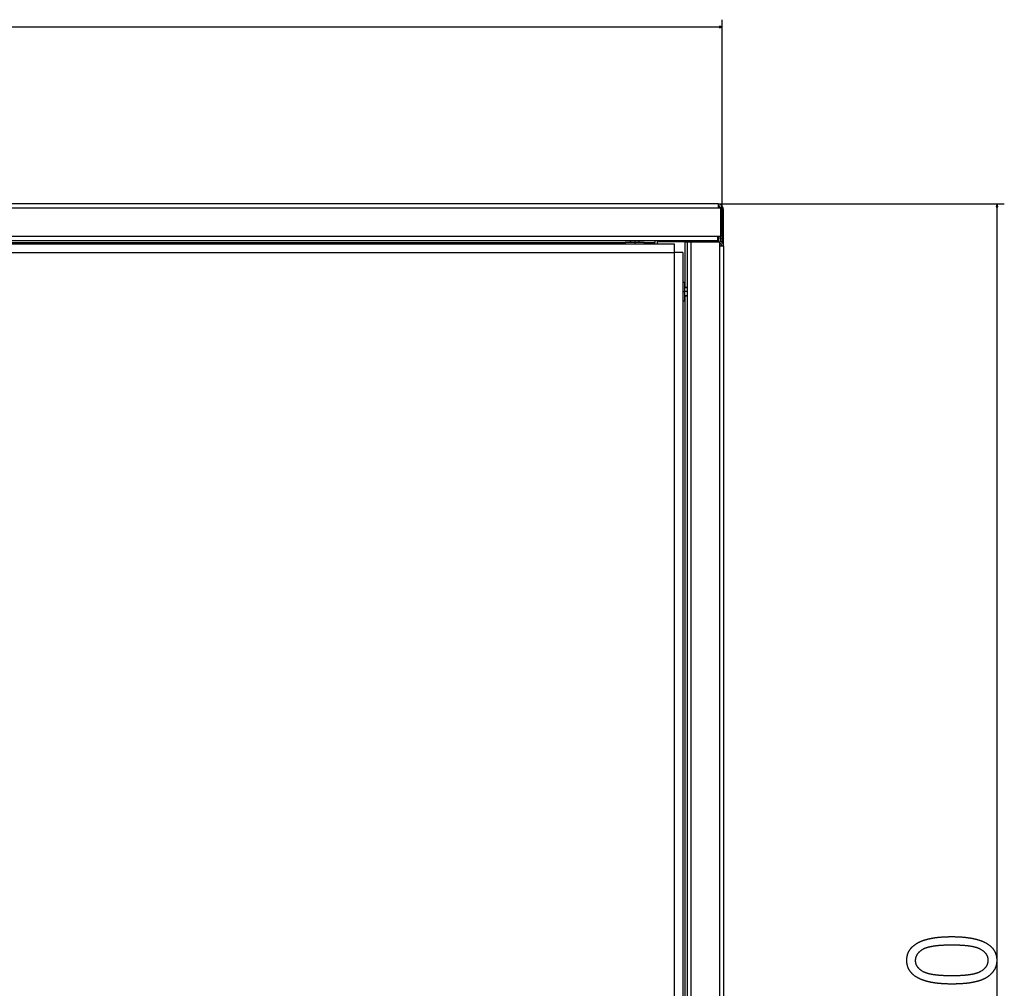
# Model space of a CAD drawing. Extents: x -2327 to 1909, y -288 to 3541.
# Drawn here: x -1334 to -660, y 356 to 1020 of the extents above; entities that cross this region are included whole.
import ezdxf

# ---------------------------------------------------------------- set-up
doc = ezdxf.new("R2010")
doc.units = 0
doc.header["$MEASUREMENT"] = 0
doc.linetypes.add('DASHDOT', pattern=[18.5, 12, -3, 0.5, -3])
doc.layers.get('0').update_dxf_attribs({"linetype": 'CONTINUOUS'})

msp = doc.modelspace()

# ---------------------------------------------------------------- linework, layer by layer
at = {"color": 7}
for p, q in [((-852.861938, 890.812256), (-852.861938, 1019.878296)), ((-1950.930176, 1014.878296), (-854.793762, 1014.878296)), ((-852.861938, 1014.878296), (-854.793762, 1015.395874)), ((-854.793762, 1015.395874), (-854.793762, 1014.360596)), ((-854.793762, 1014.360596), (-852.861938, 1014.878296)), ((-855.611938, 893.562256), (-1950.111938, 893.562256)), ((-1950.111938, 890.812256), (-855.611938, 890.812256)), ((-854.929077, 892.146606), (-855.612915, 892.140747)), ((-855.612915, 891.203247), (-854.769531, 892.053345)), ((-855.611938, 893.562256), (-659.589417, 893.562256)), ((-855.611938, 893.562256), (-855.611938, 890.812256)), ((-855.611938, 890.812256), (-854.111938, 890.812256)), ((-854.111938, 890.812256), (-854.111938, 871.312256)), ((-852.861938, 890.812256), (-854.111938, 890.812256)), ((-852.861938, 869.762207), (-852.861938, 890.812256)), ((-664.589417, 893.562256), (-665.107056, 891.630371)), ((-665.107056, 891.630371), (-664.071777, 891.630371)), ((-664.071777, 891.630371), (-664.589417, 893.562256)), ((-664.589417, -204.505951), (-664.589417, 891.630371)), ((-852.71521, 890.205444), (-852.862732, 890.056641)), ((-852.71521, 890.205444), (-852.158081, 890.205444)), ((-852.71521, 866.737671), (-852.71521, 890.205444)), ((-852.158081, 890.205444), (-852.158081, 865.769897)), ((-856.111938, 871.312256), (-1949.611938, 871.312256)), ((-856.111938, 871.312256), (-856.111938, 868.562256)), ((-854.111938, 871.312256), (-856.111938, 871.312256)), ((-856.053406, 871.312134), (-856.053406, 867.708374)), ((-855.361938, 871.312256), (-855.361938, 868.762207)), ((-854.111938, 869.762207), (-854.111938, 871.312256)), ((-1949.611938, 868.562256), (-856.111938, 868.562256)), ((-1919.861938, 866.360596), (-885.861938, 866.360596)), ((-1886.361938, 867.062134), (-919.361938, 867.062134)), ((-919.363953, 866.360596), (-919.363953, 867.360596)), ((-919.361938, 867.360596), (-918.491089, 867.360596)), ((-919.361938, 867.360596), (-919.361938, 866.360596)), ((-919.361938, 866.360596), (-918.491089, 866.360596)), ((-918.491089, 867.360596), (-906.361938, 867.360596)), ((-918.491089, 866.360596), (-906.361938, 866.360596)), ((-915.861938, 867.360596), (-915.861938, 868.562256)), ((-915.561951, 867.360596), (-915.561951, 868.562256)), ((-910.161926, 867.360596), (-910.161926, 868.562256)), ((-909.861938, 867.360596), (-909.861938, 868.562256)), ((-906.361938, 867.360596), (-906.361938, 866.360596)), ((-906.361938, 867.062134), (-899.111938, 867.062134)), ((-899.111938, 868.562134), (-899.111938, 867.062134)), ((-899.111938, 866.360596), (-899.111938, 867.062134)), ((-878.518616, 867.708374), (-897.568604, 867.708374)), ((-897.568604, 867.708374), (-897.568604, 866.360596)), ((-885.861938, 866.360596), (-885.861938, 860.360596)), ((-878.518616, 867.708374), (-877.018616, 867.708374)), ((-878.518616, 867.708374), (-878.518616, 836.558472)), ((-877.018616, 867.708496), (-874.268616, 867.708496)), ((-877.018616, 867.708496), (-877.018616, -180.591522)), ((-874.268616, 867.708496), (-854.768616, 867.708496)), ((-874.268616, -180.591522), (-874.268616, 867.708496)), ((-856.96759, 868.562134), (-856.96759, 867.708374)), ((-854.768616, 867.708496), (-854.768616, 864.908447)), ((-854.768616, 864.908447), (-852.018616, 864.908447)), ((-854.768616, 864.908447), (-854.768616, -177.791534)), ((-853.707947, 865.969116), (-854.556458, 866.817627)), ((-852.861938, 869.762207), (-854.111938, 869.762207)), ((-854.111938, 869.762207), (-854.111938, 868.762207)), ((-852.824097, 866.853027), (-853.672607, 867.701538)), ((-852.018616, 864.908447), (-852.018616, -177.791534)), ((-1919.861938, 860.360596), (-885.861938, 860.360596)), ((-885.861877, 860.360596), (-885.861877, -173.639435)), ((-879.861877, 860.360596), (-885.861877, 860.360596)), ((-879.861877, 860.360596), (-879.861877, -173.639435)), ((-878.861877, 839.862488), (-879.861877, 839.862488)), ((-879.861877, 839.860474), (-879.861877, 833.360474)), ((-878.861877, 839.860474), (-879.861877, 839.860474)), ((-878.861877, 839.860474), (-878.861877, 833.360474)), ((-879.861877, 833.360474), (-879.861877, 826.860474)), ((-878.861877, 836.558472), (-877.018616, 836.558472)), ((-878.861877, 836.258423), (-877.018616, 836.258423)), ((-878.861877, 833.360474), (-878.861877, 826.860474)), ((-878.861877, 830.858398), (-877.018616, 830.858398)), ((-878.861877, 830.558472), (-877.018616, 830.558472)), ((-878.518616, 830.558472), (-878.518616, -143.441559)), ((-878.861877, 826.860474), (-879.861877, 826.860474))]:
    msp.add_line(p, q, dxfattribs=at)
at = {"color": 7, "linetype": 'DASHDOT'}
for p, q in [((-912.863953, 867.460693), (-912.863953, 866.26001)), ((-912.861938, 868.782471), (-912.861938, 866.139893)), ((-878.761841, 833.362488), (-879.962402, 833.362488)), ((-878.761841, 833.360474), (-879.962402, 833.360474)), ((-876.834229, 833.558472), (-879.046753, 833.558472))]:
    msp.add_line(p, q, dxfattribs=at)
at = {"color": 7}
for points in [[(-852.196067, 890.205438), (-852.216306, 890.455129), (-852.261707, 890.702247), (-852.331802, 890.944246), (-852.425868, 891.178632), (-852.542936, 891.402989), (-852.6818, 891.615006), (-852.841029, 891.812498), (-853.018983, 891.99343), (-853.213826, 892.155937)], [(-852.715223, 890.205444), (-852.729465, 890.240451), (-852.744237, 890.275448), (-852.759535, 890.310426), (-852.775356, 890.345375), (-852.791694, 890.380286), (-852.808546, 890.415149), (-852.825906, 890.449954), (-852.84377, 890.484691), (-852.862133, 890.519352)]]:
    msp.add_lwpolyline(points, dxfattribs=at)
for points in [[(-695.563354, 358.906372), (-695.886108, 358.90683), (-696.207153, 358.908234), (-696.526611, 358.910553), (-696.844299, 358.913818), (-697.1604, 358.91803), (-697.474792, 358.923187), (-697.787476, 358.92926), (-698.098511, 358.936249), (-698.407898, 358.944183), (-698.715637, 358.953064), (-699.021667, 358.962891), (-699.32605, 358.973633), (-699.628723, 358.985291), (-699.929749, 358.997925), (-700.229065, 359.011475), (-700.526794, 359.02594), (-700.822754, 359.041351), (-701.117126, 359.057709), (-701.40979, 359.074982), (-701.700806, 359.093201), (-701.990112, 359.112366), (-702.277771, 359.132446), (-702.563721, 359.153473), (-702.848083, 359.175415), (-703.130676, 359.198303), (-703.411682, 359.222137), (-703.690979, 359.246887), (-703.968567, 359.272583), (-704.244568, 359.299225), (-704.51886, 359.326782), (-704.791443, 359.355286), (-705.062378, 359.384705), (-705.331665, 359.41507), (-705.599243, 359.446381), (-705.865173, 359.478607), (-706.129456, 359.51178), (-706.392029, 359.545868), (-706.652954, 359.580902), (-706.912231, 359.616882), (-707.1698, 359.653778), (-707.425659, 359.69162), (-707.679932, 359.730377), (-707.932495, 359.770081), (-708.18335, 359.81073), (-708.432556, 359.852295), (-708.680115, 359.894806), (-708.926025, 359.938263), (-709.170227, 359.982635), (-709.412781, 360.027954), (-709.653625, 360.074188), (-709.892822, 360.121368), (-710.13031, 360.169495), (-710.36615, 360.218536), (-710.600342, 360.268524), (-710.832886, 360.319427), (-711.063721, 360.371307), (-711.292847, 360.424072), (-711.520386, 360.477814), (-711.746216, 360.532471), (-711.970337, 360.588043), (-712.19281, 360.644562), (-712.413635, 360.702026), (-712.632751, 360.760406), (-712.85022, 360.819733), (-713.06604, 360.880005), (-713.280151, 360.941193), (-713.492615, 361.003326), (-713.70343, 361.066406), (-713.912537, 361.130402), (-714.119934, 361.195313), (-714.325745, 361.261169), (-714.529846, 361.327972), (-714.732239, 361.395721), (-714.932983, 361.464386), (-715.13208, 361.533997), (-715.329529, 361.604523), (-715.525269, 361.675995), (-715.719299, 361.748413), (-715.911743, 361.821747), (-716.102478, 361.896027), (-716.291504, 361.971222), (-716.478882, 362.047363), (-716.664612, 362.124451), (-716.848694, 362.202454), (-717.031067, 362.281403), (-717.211731, 362.361298), (-717.390808, 362.442108), (-717.568176, 362.523865), (-717.743835, 362.606537), (-717.917847, 362.690155), (-718.09021, 362.774689), (-718.260864, 362.860199), (-718.429871, 362.946594), (-718.597229, 363.033966), (-718.864746, 363.17746), (-719.127625, 363.323273), (-719.385803, 363.471405), (-719.639404, 363.621857), (-719.888306, 363.774658), (-720.132568, 363.929749), (-720.372131, 364.087189), (-720.607117, 364.246918), (-720.837402, 364.408997), (-721.063049, 364.573395), (-721.284058, 364.740112), (-721.500366, 364.909149), (-721.712097, 365.080505), (-721.919128, 365.254181), (-722.121521, 365.430206), (-722.319214, 365.608521), (-722.512329, 365.789185), (-722.700745, 365.972137), (-722.884521, 366.15744), (-723.063599, 366.345062), (-723.238098, 366.535004), (-723.407898, 366.727264), (-723.573059, 366.921844), (-723.733582, 367.118744), (-723.889465, 367.317993), (-724.040649, 367.519531), (-724.187195, 367.723419), (-724.329102, 367.929596), (-724.46637, 368.138123), (-724.598938, 368.348969), (-724.726868, 368.562134), (-724.850159, 368.777618), (-724.968811, 368.995422), (-725.082825, 369.215546), (-725.192139, 369.438019), (-725.296814, 369.662781), (-725.396851, 369.889893), (-725.492249, 370.119293), (-725.582947, 370.351044), (-725.669006, 370.585114), (-725.750427, 370.821503), (-725.827209, 371.060211), (-725.899353, 371.301239), (-725.966797, 371.544586), (-726.029602, 371.790283), (-726.087769, 372.038269), (-726.141235, 372.288605), (-726.190125, 372.541229), (-726.234314, 372.796204), (-726.273865, 373.053497), (-726.308716, 373.31311), (-726.338989, 373.575043), (-726.364563, 373.839294), (-726.385498, 374.105865), (-726.401794, 374.374786), (-726.413452, 374.645996), (-726.42041, 374.919556), (-726.422729, 375.195404), (-726.42041, 375.46875), (-726.41333, 375.739807), (-726.401611, 376.008636), (-726.385193, 376.275208), (-726.364075, 376.539551), (-726.338318, 376.801666), (-726.3078, 377.061523), (-726.272644, 377.319122), (-726.232788, 377.574493), (-726.188232, 377.827606), (-726.138977, 378.078491), (-726.085022, 378.327118), (-726.026428, 378.573517), (-725.963074, 378.817657), (-725.895081, 379.05957), (-725.822388, 379.299225), (-725.744995, 379.536621), (-725.662903, 379.77179), (-725.576172, 380.00473), (-725.48468, 380.235413), (-725.38855, 380.463837), (-725.28772, 380.690033), (-725.18219, 380.914001), (-725.07196, 381.135681), (-724.957031, 381.355164), (-724.837463, 381.572388), (-724.713135, 381.787354), (-724.584167, 382.000092), (-724.4505, 382.210571), (-724.312134, 382.418823), (-724.169067, 382.624817), (-724.021362, 382.828552), (-723.868896, 383.03006), (-723.711792, 383.22934), (-723.549988, 383.426361), (-723.383484, 383.621124), (-723.21228, 383.81366), (-723.036438, 384.003967), (-722.855835, 384.192017), (-722.670593, 384.377808), (-722.480652, 384.561371), (-722.286011, 384.742676), (-722.08667, 384.921753), (-721.882629, 385.098572), (-721.673889, 385.273163), (-721.46051, 385.445496), (-721.242432, 385.615601), (-721.019653, 385.783447), (-720.792175, 385.949036), (-720.559998, 386.112427), (-720.32312, 386.273529), (-720.081604, 386.432404), (-719.928833, 386.530396), (-719.774292, 386.627441), (-719.61792, 386.723511), (-719.459717, 386.818573), (-719.299805, 386.912689), (-719.138, 387.005798), (-718.974426, 387.097961), (-718.809082, 387.189148), (-718.641907, 387.279358), (-718.472961, 387.368591), (-718.302185, 387.456848), (-718.129639, 387.544128), (-717.955261, 387.630432), (-717.779114, 387.715759), (-717.601135, 387.80011), (-717.421387, 387.883484), (-717.239807, 387.965881), (-717.056458, 388.047302), (-716.871277, 388.127777), (-716.684326, 388.207245), (-716.495544, 388.285736), (-716.304993, 388.363281), (-716.11261, 388.439819), (-715.918457, 388.515411), (-715.722534, 388.589996), (-715.52478, 388.663635), (-715.325195, 388.736298), (-715.12384, 388.807953), (-714.920654, 388.878662), (-714.715698, 388.948395), (-714.508972, 389.017151), (-714.300415, 389.0849), (-714.090027, 389.151733), (-713.877869, 389.217529), (-713.66394, 389.282379), (-713.448181, 389.346252), (-713.230591, 389.40918), (-713.01123, 389.4711), (-712.7901, 389.532043), (-712.567139, 389.59201), (-712.342346, 389.651001), (-712.115845, 389.709045), (-711.887451, 389.766083), (-711.657288, 389.822144), (-711.425354, 389.877258), (-711.191589, 389.931396), (-710.956055, 389.984528), (-710.718689, 390.036713), (-710.479553, 390.087891), (-710.238586, 390.138123), (-709.995789, 390.187378), (-709.751282, 390.235657), (-709.504883, 390.282928), (-709.256775, 390.329254), (-709.006775, 390.374603), (-708.755066, 390.418976), (-708.501465, 390.462372), (-708.246155, 390.504791), (-707.989014, 390.546234), (-707.730042, 390.5867), (-707.469299, 390.626221), (-707.206726, 390.664734), (-706.942383, 390.702271), (-706.676208, 390.738831), (-706.408264, 390.774445), (-706.13855, 390.809052), (-705.866943, 390.842712), (-705.593628, 390.875366), (-705.318481, 390.907043), (-705.041504, 390.937775), (-704.762756, 390.967529), (-704.482239, 390.996277), (-704.19989, 391.024078), (-703.91571, 391.050903), (-703.629761, 391.076752), (-703.342041, 391.101624), (-703.05249, 391.125488), (-702.761108, 391.148407), (-702.467957, 391.170349), (-702.173035, 391.191315), (-701.876282, 391.211304), (-701.577698, 391.230347), (-701.277405, 391.248383), (-700.97522, 391.265442), (-700.671265, 391.281525), (-700.36554, 391.296631), (-700.057983, 391.310791), (-699.748657, 391.323944), (-699.4375, 391.336151), (-699.124573, 391.347351), (-698.809814, 391.357605), (-698.493286, 391.366852), (-698.174927, 391.375153), (-697.854797, 391.382477), (-697.532837, 391.388794), (-697.209106, 391.394165), (-696.883545, 391.39856), (-696.556213, 391.401978), (-696.227051, 391.404419), (-695.896118, 391.405884), (-695.563354, 391.406372), (-695.242554, 391.405884), (-694.92334, 391.40451), (-694.605835, 391.402191), (-694.289978, 391.398926), (-693.975708, 391.394745), (-693.663147, 391.389648), (-693.352173, 391.383606), (-693.042908, 391.376648), (-692.735229, 391.368774), (-692.42926, 391.359924), (-692.124878, 391.350189), (-691.822144, 391.339508), (-691.521118, 391.327911), (-691.22168, 391.315369), (-690.923889, 391.30191), (-690.627747, 391.287537), (-690.333313, 391.272217), (-690.040466, 391.255951), (-689.749268, 391.23877), (-689.459717, 391.220673), (-689.171814, 391.20166), (-688.885559, 391.181702), (-688.600952, 391.160797), (-688.317993, 391.138977), (-688.036682, 391.116241), (-687.757019, 391.09256), (-687.479004, 391.067963), (-687.202637, 391.042419), (-686.927856, 391.015991), (-686.654785, 390.988586), (-686.383362, 390.960266), (-686.113586, 390.93103), (-685.845398, 390.900848), (-685.578918, 390.869751), (-685.314087, 390.837738), (-685.050842, 390.804779), (-684.789307, 390.770874), (-684.529358, 390.736084), (-684.271118, 390.700317), (-684.014465, 390.663666), (-683.759521, 390.626068), (-683.506165, 390.587524), (-683.254517, 390.548065), (-683.004456, 390.50769), (-682.756042, 390.46637), (-682.509338, 390.424133), (-682.264221, 390.380981), (-682.020752, 390.336884), (-681.778931, 390.29184), (-681.538757, 390.24588), (-681.300232, 390.199005), (-681.063416, 390.151184), (-680.828186, 390.102448), (-680.594604, 390.052795), (-680.362671, 390.002197), (-680.132385, 389.950684), (-679.903748, 389.898224), (-679.676697, 389.844849), (-679.451355, 389.790527), (-679.227661, 389.735291), (-679.005615, 389.679108), (-678.785217, 389.622009), (-678.566406, 389.563995), (-678.349304, 389.505035), (-678.13385, 389.44516), (-677.920044, 389.384369), (-677.707825, 389.322632), (-677.497314, 389.259949), (-677.288391, 389.19635), (-677.081177, 389.131836), (-676.875549, 389.066406), (-676.671631, 389), (-676.469299, 388.932709), (-676.268677, 388.864471), (-676.069641, 388.795288), (-675.872253, 388.72522), (-675.676575, 388.654175), (-675.482483, 388.582245), (-675.290039, 388.509369), (-675.099243, 388.435547), (-674.910156, 388.36084), (-674.722656, 388.285156), (-674.536804, 388.208557), (-674.3526, 388.131042), (-674.170044, 388.052612), (-673.989136, 387.973236), (-673.809875, 387.892914), (-673.632263, 387.811707), (-673.456299, 387.729523), (-673.281982, 387.646454), (-673.109314, 387.562439), (-672.938232, 387.477478), (-672.76886, 387.391602), (-672.601135, 387.30481), (-672.332947, 387.16217), (-672.069397, 387.017181), (-671.810547, 386.869843), (-671.556396, 386.720123), (-671.306824, 386.568024), (-671.061951, 386.413574), (-670.821777, 386.256714), (-670.586243, 386.097534), (-670.355347, 385.935974), (-670.12915, 385.772034), (-669.907593, 385.605713), (-669.690735, 385.437042), (-669.478516, 385.265991), (-669.270935, 385.09259), (-669.068054, 384.916809), (-668.869873, 384.738647), (-668.67627, 384.558136), (-668.487366, 384.375244), (-668.303162, 384.190002), (-668.123596, 384.00238), (-667.948669, 383.812378), (-667.778442, 383.619995), (-667.612854, 383.425293), (-667.451965, 383.22818), (-667.295715, 383.028717), (-667.144104, 382.826874), (-666.997192, 382.62265), (-666.85498, 382.416077), (-666.717346, 382.207153), (-666.584412, 381.995819), (-666.456177, 381.782135), (-666.332581, 381.566101), (-666.213623, 381.347687), (-666.099365, 381.126892), (-665.989746, 380.903717), (-665.884827, 380.678192), (-665.784546, 380.450317), (-665.688904, 380.220032), (-665.597961, 379.987396), (-665.511719, 379.752411), (-665.430054, 379.515045), (-665.353088, 379.275299), (-665.280823, 379.033203), (-665.213196, 378.788696), (-665.150208, 378.54187), (-665.091919, 378.292664), (-665.038269, 378.041077), (-664.989319, 377.787109), (-664.945007, 377.530792), (-664.905334, 377.272095), (-664.870361, 377.011047), (-664.840088, 376.74762), (-664.814392, 376.481812), (-664.793396, 376.213654), (-664.7771, 375.943115), (-664.765442, 375.670227), (-664.758423, 375.394958), (-664.756104, 375.11731), (-664.758362, 374.858673), (-664.765259, 374.601807), (-664.776672, 374.346619), (-664.792725, 374.09317), (-664.813293, 373.841431), (-664.83844, 373.5914), (-664.868225, 373.343079), (-664.902527, 373.096497), (-664.941406, 372.851624), (-664.984863, 372.608459), (-665.032898, 372.367035), (-665.085571, 372.127319), (-665.142761, 371.889313), (-665.204529, 371.653046), (-665.270874, 371.418457), (-665.341797, 371.185608), (-665.417297, 370.954498), (-665.497314, 370.725067), (-665.58197, 370.497375), (-665.671204, 370.271393), (-665.765015, 370.047119), (-665.863403, 369.824585), (-665.96637, 369.60376), (-666.073853, 369.384644), (-666.185974, 369.167267), (-666.302673, 368.951599), (-666.423889, 368.73764), (-666.549744, 368.525391), (-666.680115, 368.31488), (-666.815125, 368.106049), (-666.954651, 367.898987), (-667.098816, 367.693604), (-667.247498, 367.48996), (-667.400757, 367.288025), (-667.558655, 367.087799), (-667.721069, 366.889313), (-667.888062, 366.692505), (-668.059631, 366.497467), (-668.23584, 366.304108), (-668.416565, 366.112488), (-668.601868, 365.922577), (-668.791748, 365.734375), (-668.986206, 365.547882), (-669.185242, 365.363129), (-669.388855, 365.180084), (-669.597046, 364.998779), (-669.809814, 364.819153), (-670.027161, 364.641266), (-670.249084, 364.465088), (-670.475525, 364.290649), (-670.706604, 364.117889), (-670.942261, 363.946869), (-671.182495, 363.777588), (-671.427246, 363.609985), (-671.676636, 363.444122), (-671.818909, 363.35199), (-671.963318, 363.260803), (-672.109741, 363.170563), (-672.258301, 363.081238), (-672.408997, 362.992889), (-672.561707, 362.905487), (-672.716553, 362.819031), (-672.873474, 362.73349), (-673.032471, 362.648926), (-673.193604, 362.565308), (-673.356812, 362.482605), (-673.522095, 362.400879), (-673.689453, 362.320068), (-673.858948, 362.240234), (-674.030518, 362.161316), (-674.204163, 362.083374), (-674.379944, 362.006348), (-674.5578, 361.930267), (-674.737732, 361.855164), (-674.919739, 361.780975), (-675.103882, 361.707733), (-675.2901, 361.635437), (-675.478394, 361.564087), (-675.668823, 361.493683), (-675.861267, 361.424255), (-676.055847, 361.355743), (-676.252563, 361.288177), (-676.451294, 361.221558), (-676.652161, 361.155884), (-676.855103, 361.091125), (-677.06012, 361.027344), (-677.267273, 360.964508), (-677.476501, 360.902618), (-677.687805, 360.841675), (-677.901245, 360.781647), (-678.11676, 360.722595), (-678.334351, 360.66449), (-678.554016, 360.6073), (-678.775757, 360.551086), (-678.999634, 360.495819), (-679.225586, 360.441467), (-679.453674, 360.388092), (-679.683838, 360.335632), (-679.916077, 360.284119), (-680.150391, 360.233582), (-680.38678, 360.18396), (-680.625305, 360.135284), (-680.865906, 360.087585), (-681.108582, 360.040802), (-681.353394, 359.994965), (-681.600281, 359.950073), (-681.849243, 359.906128), (-682.100342, 359.863159), (-682.353455, 359.821106), (-682.608704, 359.779999), (-682.866028, 359.739838), (-683.125488, 359.700623), (-683.387024, 359.662354), (-683.650635, 359.625), (-683.916321, 359.588623), (-684.184143, 359.553192), (-684.454041, 359.518707), (-684.726013, 359.485168), (-685.000061, 359.452545), (-685.276245, 359.420898), (-685.554504, 359.390198), (-685.834839, 359.360413), (-686.11731, 359.331604), (-686.401855, 359.303711), (-686.688477, 359.276794), (-686.977173, 359.250793), (-687.268005, 359.225769), (-687.560913, 359.20166), (-687.855896, 359.178528), (-688.152954, 359.156311), (-688.452148, 359.13504), (-688.753418, 359.114716), (-689.056763, 359.095367), (-689.362244, 359.076935), (-689.6698, 359.059448), (-689.979431, 359.042908), (-690.291138, 359.027313), (-690.60498, 359.012665), (-690.920898, 358.998962), (-691.238892, 358.986206), (-691.559021, 358.974396), (-691.881165, 358.963531), (-692.205444, 358.953613), (-692.53186, 358.944641), (-692.860291, 358.936584), (-693.190857, 358.929504), (-693.523499, 358.92337), (-693.858276, 358.918182), (-694.195068, 358.91391), (-694.533997, 358.910614), (-694.875061, 358.908264), (-695.21814, 358.90683)], [(-695.589417, 364.739685), (-695.223755, 364.740143), (-694.861084, 364.741516), (-694.501404, 364.743774), (-694.144714, 364.746948), (-693.791016, 364.751007), (-693.440308, 364.755981), (-693.092529, 364.761871), (-692.747803, 364.768646), (-692.406067, 364.776337), (-692.067322, 364.784943), (-691.731506, 364.794434), (-691.398743, 364.80484), (-691.06897, 364.816162), (-690.742126, 364.828369), (-690.418335, 364.841492), (-690.097473, 364.85553), (-689.779663, 364.870453), (-689.464783, 364.886292), (-689.152954, 364.903046), (-688.844055, 364.920685), (-688.538147, 364.93924), (-688.235291, 364.958679), (-687.935364, 364.979065), (-687.638428, 365.000336), (-687.344543, 365.022491), (-687.053589, 365.045563), (-686.765625, 365.06955), (-686.480652, 365.094452), (-686.198669, 365.120239), (-685.919678, 365.146942), (-685.643677, 365.17453), (-685.370667, 365.203033), (-685.100647, 365.232452), (-684.833618, 365.262756), (-684.56958, 365.293976), (-684.308533, 365.326111), (-684.050476, 365.359131), (-683.79541, 365.393066), (-683.543335, 365.427917), (-683.29425, 365.463654), (-683.048096, 365.500305), (-682.804993, 365.537872), (-682.56488, 365.576324), (-682.327698, 365.615692), (-682.093567, 365.655975), (-681.862427, 365.697144), (-681.634216, 365.739227), (-681.409058, 365.782227), (-681.186829, 365.826111), (-680.967651, 365.870911), (-680.751404, 365.916595), (-680.538147, 365.963196), (-680.327942, 366.010712), (-680.120667, 366.059143), (-679.916382, 366.108459), (-679.715149, 366.158691), (-679.516846, 366.209808), (-679.321533, 366.261841), (-679.129211, 366.314789), (-678.93988, 366.368622), (-678.753601, 366.423401), (-678.570251, 366.479034), (-678.389893, 366.535614), (-678.212524, 366.593079), (-678.038147, 366.651428), (-677.86676, 366.710724), (-677.698364, 366.770905), (-677.532898, 366.83197), (-677.370483, 366.893982), (-677.21106, 366.956848), (-677.054626, 367.02066), (-676.901184, 367.085358), (-676.750671, 367.15097), (-676.60321, 367.217499), (-676.45874, 367.284912), (-676.3172, 367.353241), (-676.178711, 367.422485), (-676.043213, 367.492615), (-675.910645, 367.56366), (-675.781128, 367.63559), (-675.654541, 367.708435), (-675.38446, 367.870117), (-675.121765, 368.034271), (-674.866455, 368.200806), (-674.618591, 368.369812), (-674.378113, 368.541229), (-674.14502, 368.715118), (-673.919312, 368.891418), (-673.700989, 369.070129), (-673.490112, 369.251312), (-673.286621, 369.434906), (-673.090515, 369.620941), (-672.901855, 369.809418), (-672.72052, 370.000336), (-672.546631, 370.193695), (-672.380127, 370.389465), (-672.221069, 370.587677), (-672.069336, 370.78833), (-671.925049, 370.991394), (-671.788147, 371.19693), (-671.658691, 371.404877), (-671.53656, 371.615265), (-671.421875, 371.828094), (-671.314575, 372.043335), (-671.214722, 372.261047), (-671.122192, 372.481171), (-671.037109, 372.703735), (-670.959412, 372.928711), (-670.889099, 373.156158), (-670.826233, 373.386017), (-670.770691, 373.618317), (-670.722595, 373.853058), (-670.681885, 374.09024), (-670.648621, 374.329834), (-670.622742, 374.571869), (-670.604187, 374.816345), (-670.59314, 375.063263), (-670.589417, 375.312622), (-670.593384, 375.554565), (-670.605225, 375.794312), (-670.625, 376.03183), (-670.652649, 376.267151), (-670.688232, 376.500244), (-670.73175, 376.731171), (-670.783142, 376.959839), (-670.842468, 377.18634), (-670.909668, 377.410583), (-670.984741, 377.63266), (-671.06781, 377.852509), (-671.158691, 378.070129), (-671.257568, 378.285553), (-671.364319, 378.498779), (-671.478943, 378.709778), (-671.601501, 378.918579), (-671.731995, 379.125153), (-671.870361, 379.329529), (-672.016602, 379.531708), (-672.170837, 379.731659), (-672.332886, 379.929413), (-672.50293, 380.124939), (-672.680786, 380.318268), (-672.866638, 380.509369), (-673.060364, 380.698273), (-673.261963, 380.884949), (-673.471497, 381.069458), (-673.688965, 381.251709), (-673.914307, 381.431793), (-674.147583, 381.609619), (-674.388733, 381.785278), (-674.637817, 381.95871), (-674.894775, 382.129913), (-675.159668, 382.29892), (-675.432434, 382.465729), (-675.713135, 382.63031), (-675.841125, 382.702515), (-675.972046, 382.773834), (-676.105896, 382.844269), (-676.242676, 382.913788), (-676.382385, 382.982391), (-676.525024, 383.05014), (-676.670593, 383.116943), (-676.819153, 383.182892), (-676.970581, 383.247925), (-677.125, 383.312073), (-677.282349, 383.375305), (-677.442566, 383.437653), (-677.605774, 383.499084), (-677.771912, 383.559631), (-677.940979, 383.619293), (-678.112976, 383.67804), (-678.287964, 383.735901), (-678.46582, 383.792877), (-678.646606, 383.848938), (-678.830383, 383.904114), (-679.01709, 383.958374), (-679.206665, 384.011749), (-679.399231, 384.064209), (-679.594727, 384.115784), (-679.793152, 384.166473), (-679.994507, 384.216278), (-680.198792, 384.265167), (-680.406006, 384.313141), (-680.616211, 384.360229), (-680.829285, 384.406433), (-681.045288, 384.451721), (-681.264282, 384.496155), (-681.486206, 384.539642), (-681.710999, 384.582245), (-681.938782, 384.623962), (-682.169495, 384.664795), (-682.403137, 384.704712), (-682.639709, 384.743713), (-682.879272, 384.78186), (-683.121704, 384.819061), (-683.367065, 384.855408), (-683.615417, 384.890839), (-683.866638, 384.925354), (-684.12085, 384.959015), (-684.377991, 384.99176), (-684.638062, 385.02359), (-684.901062, 385.054535), (-685.166992, 385.084595), (-685.435852, 385.113739), (-685.707642, 385.141998), (-685.982361, 385.169373), (-686.260071, 385.195831), (-686.540649, 385.221375), (-686.824219, 385.246063), (-687.110718, 385.269836), (-687.400085, 385.292694), (-687.692444, 385.314667), (-687.987732, 385.335754), (-688.28595, 385.355957), (-688.587097, 385.375244), (-688.891174, 385.393616), (-689.198242, 385.411102), (-689.508179, 385.427704), (-689.821106, 385.44342), (-690.136902, 385.458191), (-690.455688, 385.472107), (-690.777405, 385.485107), (-691.102051, 385.497223), (-691.429565, 385.508423), (-691.760071, 385.518738), (-692.093567, 385.528168), (-692.429932, 385.536682), (-692.769226, 385.544312), (-693.111511, 385.551056), (-693.456665, 385.556885), (-693.80481, 385.561829), (-694.155823, 385.565857), (-694.509827, 385.569), (-694.86676, 385.571228), (-695.226624, 385.572571), (-695.589417, 385.573029), (-695.95636, 385.572571), (-696.320251, 385.571228), (-696.681213, 385.568939), (-697.039063, 385.565796), (-697.393982, 385.561707), (-697.74585, 385.556732), (-698.094727, 385.550842), (-698.440552, 385.544067), (-698.783386, 385.536377), (-699.12323, 385.527771), (-699.460022, 385.51828), (-699.793823, 385.507874), (-700.124573, 385.496552), (-700.452332, 385.484344), (-700.7771, 385.471222), (-701.098877, 385.457184), (-701.417603, 385.442261), (-701.733337, 385.426422), (-702.046021, 385.409668), (-702.355713, 385.392029), (-702.662415, 385.373474), (-702.966064, 385.354034), (-703.266724, 385.333649), (-703.564392, 385.312378), (-703.859009, 385.290222), (-704.150635, 385.267151), (-704.43927, 385.243164), (-704.724854, 385.218262), (-705.007446, 385.192474), (-705.286987, 385.165802), (-705.563538, 385.138184), (-705.837097, 385.10968), (-706.107605, 385.080261), (-706.375122, 385.049957), (-706.639648, 385.018738), (-706.901123, 384.986603), (-707.159607, 384.953583), (-707.4151, 384.919647), (-707.667542, 384.884796), (-707.916992, 384.84906), (-708.163452, 384.812408), (-708.40686, 384.774841), (-708.647278, 384.736389), (-708.884644, 384.697021), (-709.119019, 384.656738), (-709.350403, 384.61557), (-709.578735, 384.573486), (-709.804077, 384.530518), (-710.026428, 384.486603), (-710.245728, 384.441803), (-710.462036, 384.396118), (-710.675354, 384.349518), (-710.88562, 384.302002), (-711.092896, 384.253571), (-711.297119, 384.204254), (-711.498352, 384.154022), (-711.696594, 384.102905), (-711.891846, 384.050873), (-712.084045, 383.997925), (-712.273254, 383.944092), (-712.459412, 383.889343), (-712.642578, 383.833679), (-712.822754, 383.7771), (-712.999878, 383.719666), (-713.174011, 383.661285), (-713.345093, 383.60199), (-713.513245, 383.541809), (-713.678284, 383.480743), (-713.840393, 383.418762), (-713.999451, 383.355865), (-714.155518, 383.292053), (-714.308533, 383.227356), (-714.458557, 383.161743), (-714.605591, 383.095215), (-714.749573, 383.027802), (-714.890564, 382.959473), (-715.028564, 382.890259), (-715.163513, 382.820129), (-715.295471, 382.749084), (-715.424438, 382.677124), (-715.550354, 382.604279), (-715.819031, 382.442535), (-716.080383, 382.278229), (-716.334351, 382.111389), (-716.580994, 381.941986), (-716.820251, 381.77005), (-717.052124, 381.595551), (-717.276672, 381.418518), (-717.493835, 381.238922), (-717.703613, 381.056793), (-717.906067, 380.872101), (-718.101196, 380.684845), (-718.288879, 380.495056), (-718.469238, 380.302734), (-718.642273, 380.107849), (-718.807922, 379.9104), (-718.966187, 379.710449), (-719.117065, 379.507904), (-719.26062, 379.302826), (-719.396851, 379.095184), (-719.525635, 378.88501), (-719.647095, 378.672302), (-719.76123, 378.457001), (-719.867981, 378.239197), (-719.967346, 378.018799), (-720.059387, 377.795898), (-720.144043, 377.570404), (-720.221313, 377.342407), (-720.29126, 377.111816), (-720.353821, 376.878693), (-720.409058, 376.643036), (-720.456909, 376.404816), (-720.497375, 376.164063), (-720.530518, 375.920746), (-720.556274, 375.674866), (-720.574707, 375.426453), (-720.585754, 375.175507), (-720.589417, 374.921997), (-720.585449, 374.68219), (-720.573608, 374.44458), (-720.553833, 374.209137), (-720.526184, 373.975891), (-720.490601, 373.744812), (-720.447083, 373.51593), (-720.395691, 373.289185), (-720.336365, 373.064667), (-720.269165, 372.842316), (-720.194092, 372.622131), (-720.111023, 372.404144), (-720.020142, 372.188324), (-719.921265, 371.974701), (-719.814514, 371.763245), (-719.69989, 371.553986), (-719.577332, 371.346893), (-719.446838, 371.141968), (-719.308472, 370.93924), (-719.162231, 370.738678), (-719.007996, 370.540314), (-718.845947, 370.344116), (-718.675903, 370.150116), (-718.498047, 369.958282), (-718.312195, 369.768616), (-718.118469, 369.581146), (-717.91687, 369.395874), (-717.707336, 369.212769), (-717.489868, 369.03183), (-717.264526, 368.853088), (-717.03125, 368.676514), (-716.7901, 368.502106), (-716.541016, 368.329895), (-716.284058, 368.159882), (-716.019165, 367.992035), (-715.746399, 367.826355), (-715.465698, 367.662872), (-715.337708, 367.591125), (-715.206787, 367.520294), (-715.072937, 367.450348), (-714.936157, 367.381287), (-714.796448, 367.31311), (-714.653809, 367.24585), (-714.50824, 367.179474), (-714.35968, 367.113953), (-714.208252, 367.049377), (-714.053833, 366.985657), (-713.896484, 366.922821), (-713.736267, 366.860901), (-713.573059, 366.799866), (-713.406921, 366.739716), (-713.237854, 366.68045), (-713.065857, 366.622101), (-712.890869, 366.564606), (-712.713013, 366.508026), (-712.532227, 366.452332), (-712.34845, 366.397552), (-712.161743, 366.343628), (-711.972168, 366.290619), (-711.779602, 366.238495), (-711.584106, 366.187256), (-711.385681, 366.136902), (-711.184326, 366.087433), (-710.980042, 366.038879), (-710.772827, 365.991211), (-710.562622, 365.944427), (-710.349548, 365.898529), (-710.133545, 365.853546), (-709.914551, 365.809418), (-709.692627, 365.766205), (-709.467834, 365.723877), (-709.240051, 365.682465), (-709.009338, 365.641907), (-708.775696, 365.602264), (-708.539124, 365.563507), (-708.299561, 365.525635), (-708.057129, 365.488647), (-707.811768, 365.452545), (-707.563416, 365.417358), (-707.312195, 365.383057), (-707.057983, 365.34964), (-706.800842, 365.317108), (-706.540771, 365.285461), (-706.277771, 365.25473), (-706.011841, 365.224884), (-705.742981, 365.195923), (-705.471191, 365.167847), (-705.196472, 365.140686), (-704.918762, 365.11438), (-704.638184, 365.088989), (-704.354614, 365.064484), (-704.068115, 365.040863), (-703.778748, 365.018158), (-703.486389, 364.996338), (-703.191101, 364.975372), (-702.892883, 364.955322), (-702.591736, 364.936188), (-702.287659, 364.917908), (-701.980591, 364.900543), (-701.670654, 364.884033), (-701.357727, 364.868469), (-701.041931, 364.85376), (-700.723145, 364.839935), (-700.401428, 364.827026), (-700.076782, 364.815002), (-699.749268, 364.803864), (-699.418762, 364.79361), (-699.085266, 364.784241), (-698.748901, 364.775787), (-698.409607, 364.768219), (-698.067322, 364.761536), (-697.722168, 364.755737), (-697.374023, 364.750824), (-697.02301, 364.746826), (-696.669006, 364.743713), (-696.312073, 364.741486), (-695.952209, 364.740143)]]:
    msp.add_lwpolyline(points, close=True, dxfattribs=at)
for centre, radius, start, end in [((-855.611938, 890.812256), 2.75, 0.00001, 89.999992), ((-855.611938, 890.812256), 1.5, 0.00001, 89.999992), ((-852.611938, 868.762207), 2.75, 180.000005, 202.530312), ((-852.611938, 868.762207), 2.75, 218.348962, 224.999995), ((-852.611938, 868.762207), 1.5, 180.000005, 224.999995), ((-854.768616, 864.908447), 1.5, 0.00001, 45), ((-854.768616, 864.908447), 2.75, 0.00001, 45)]:
    msp.add_arc(centre, radius, start, end, dxfattribs=at)
for points in [[(-854.793762, 1014.360596), (-852.861938, 1014.878296), (-854.793762, 1014.360596), (-854.793762, 1015.395874)], [(-664.071777, 891.630371), (-664.589417, 893.562256), (-664.071777, 891.630371), (-665.107056, 891.630371)]]:
    msp.add_solid(points, dxfattribs=at)

doc.saveas('drawing.dxf')
